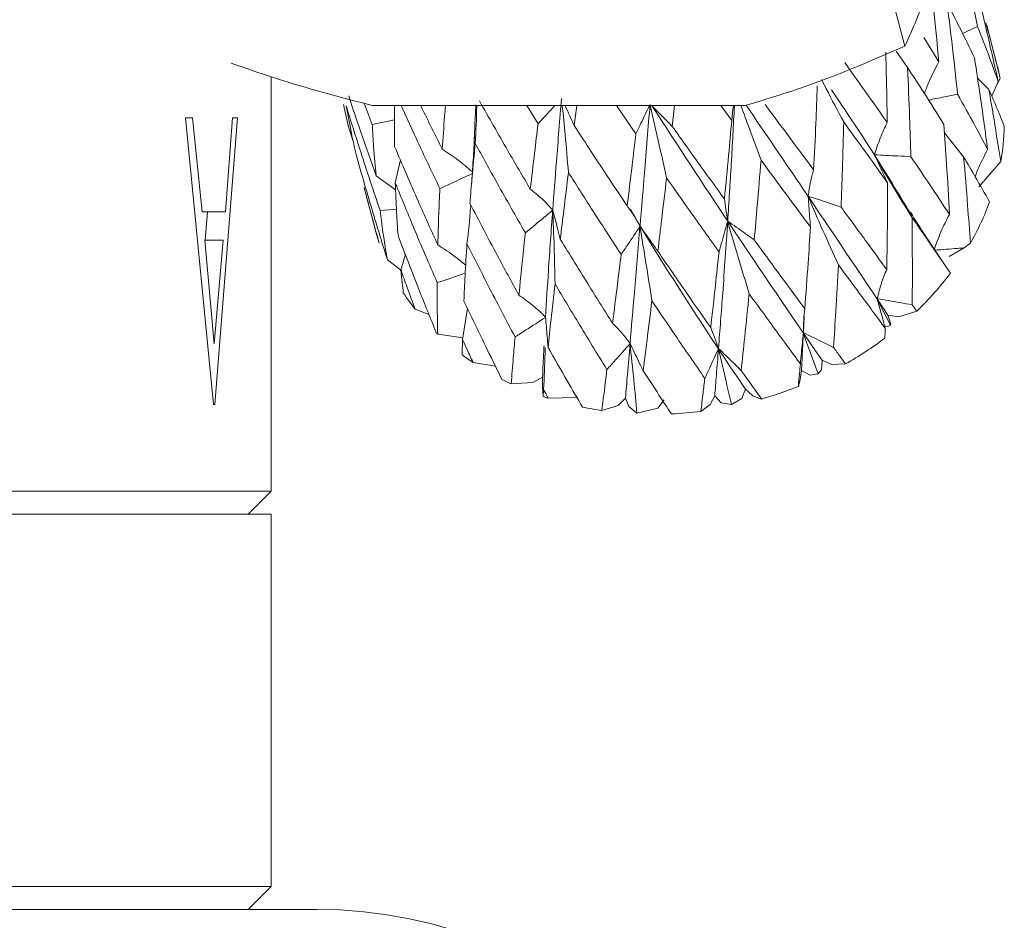
# Model space of a CAD drawing. Units: millimetres. Extents: x 0 to 536, y -1 to 558.
# Drawn here: x 368 to 374, y 215 to 220 of the extents above; entities that cross this region are included whole.
import ezdxf

# ---------------------------------------------------------------- set-up
doc = ezdxf.new("R2010")
doc.units = ezdxf.units.MM

msp = doc.modelspace()

# ---------------------------------------------------------------- linework, layer by layer
at = {"color": 7, "linetype": 'Continuous', "lineweight": 15}
for p, q in [((372.700827, 221.549946), (373.1183, 219.960296)), ((373.621066, 219.85256), (373.563214, 220.072846)), ((373.221947, 220.007371), (373.302784, 219.873834)), ((373.070101, 219.932683), (373.132601, 219.84374)), ((369.669812, 217.538299), (369.669812, 219.793674)), ((373.513408, 219.785766), (373.5756, 219.723363)), ((373.616514, 219.74615), (373.636952, 219.783615)), ((373.591173, 219.687271), (373.625738, 219.767581)), ((370.090298, 219.528261), (370.063407, 219.641694)), ((370.220087, 219.534522), (370.176904, 219.649154)), ((372.249331, 219.636888), (370.220367, 219.636888)), ((371.122627, 219.537632), (371.062099, 219.636888)), ((371.333053, 219.636888), (371.319509, 219.527829)), ((371.654853, 219.48295), (371.549654, 219.636888)), ((371.865247, 219.636888), (371.853036, 219.523175)), ((372.17623, 219.555886), (372.117052, 219.636888)), ((369.204828, 219.569208), (369.242488, 219.569208)), ((369.357239, 218.010322), (369.204828, 219.569208)), ((369.242488, 219.569208), (369.29493, 219.058034)), ((369.48675, 219.569208), (369.364619, 218.010322)), ((369.421361, 219.058034), (369.460703, 219.569208)), ((369.460703, 219.569208), (369.48675, 219.569208)), ((370.117016, 219.441093), (370.090298, 219.528261)), ((373.333434, 219.488082), (373.437926, 219.357346)), ((370.373697, 219.34083), (370.346035, 219.215622)), ((373.519765, 219.194148), (373.639376, 219.33216)), ((370.347654, 219.178325), (370.241632, 219.255209)), ((370.175969, 219.191599), (370.178063, 219.183838)), ((370.178005, 219.183823), (370.235857, 218.963537)), ((369.29493, 219.058034), (369.421361, 219.058034)), ((369.323445, 219.058034), (369.311428, 218.903443)), ((369.309154, 218.903443), (369.36097, 218.340034)), ((369.309154, 218.903443), (369.409131, 218.903443)), ((369.36097, 218.340034), (369.409131, 218.903443)), ((373.440616, 218.862157), (373.474324, 218.888133)), ((370.40058, 218.827873), (370.376534, 218.740525)), ((373.358904, 218.816227), (373.440616, 218.862157)), ((370.382032, 218.737628), (370.302661, 218.797279)), ((372.968046, 218.583537), (373.040756, 218.441274)), ((370.453912, 218.528136), (370.529107, 218.499944)), ((370.738604, 218.53193), (370.711694, 218.363972)), ((373.085356, 218.487439), (373.182757, 218.518387)), ((372.569666, 218.490495), (372.565909, 218.401342)), ((373.041109, 218.44809), (373.026226, 218.496616)), ((373.026226, 218.496616), (373.085356, 218.487439)), ((373.040756, 218.441274), (373.041109, 218.44809)), ((370.576525, 218.393029), (370.715259, 218.37339)), ((372.565775, 218.398465), (372.647379, 218.177223)), ((373.007783, 218.437734), (373.024836, 218.434283)), ((373.024836, 218.434283), (373.040756, 218.441274)), ((370.7691, 218.238761), (370.890965, 218.21819)), ((372.665078, 218.199202), (372.667613, 218.25067)), ((372.667613, 218.25067), (372.719571, 218.227571)), ((372.719571, 218.227571), (372.795847, 218.23152)), ((372.548626, 218.145653), (372.555857, 218.195751)), ((372.555857, 218.195751), (372.603635, 218.169792)), ((372.603635, 218.169792), (372.647379, 218.177223)), ((372.647379, 218.177223), (372.665078, 218.199202)), ((370.976766, 218.122332), (371.094731, 218.130009)), ((371.094731, 218.130009), (371.146992, 218.158606)), ((371.146992, 218.158606), (371.146004, 218.108672)), ((372.53886, 218.108377), (372.548626, 218.145653)), ((371.146004, 218.108672), (371.149502, 218.053495)), ((372.230857, 218.042586), (372.250604, 218.092826)), ((372.250604, 218.092826), (372.291182, 218.057677)), ((371.178212, 218.044115), (371.330423, 218.048417)), ((371.557611, 218.00489), (371.598343, 218.044802)), ((371.598343, 218.044802), (371.615875, 217.998608)), ((371.773625, 217.990929), (371.808985, 218.035872)), ((372.058589, 218.01028), (372.083804, 218.057602)), ((372.083804, 218.057602), (372.11814, 218.019668)), ((372.11814, 218.019668), (372.174143, 218.010858)), ((372.174143, 218.010858), (372.230857, 218.042586)), ((372.291182, 218.057677), (372.338666, 218.039969)), ((369.357239, 218.010322), (369.364619, 218.010322)), ((371.470166, 217.97749), (371.557611, 218.00489)), ((371.615875, 217.998608), (371.660374, 217.962789)), ((371.660374, 217.962789), (371.773625, 217.990929)), ((372.008427, 217.972682), (372.058589, 218.01028)), ((355.193622, 217.538299), (369.669812, 217.538299)), ((369.544812, 217.413299), (369.669812, 217.538299)), ((369.669812, 217.413299), (355.193622, 217.413299)), ((369.669812, 215.388299), (369.669812, 217.413299)), ((355.193622, 215.388299), (369.669812, 215.388299)), ((369.544812, 215.263299), (369.669812, 215.388299)), ((355.658059, 215.263299), (369.919812, 215.263299))]:
    msp.add_line(p, q, dxfattribs=at)
at = {"color": 7, "linetype": 'Continuous', "lineweight": 15, "flags": 128}
for points in [[(373.513393, 220.066426), (373.448796, 220.035861), (373.4325, 220.028152)], [(372.17623, 219.555886), (372.183044, 219.615596), (372.185474, 219.636888)], [(370.220087, 219.534522), (370.290774, 219.548283), (370.341697, 219.55819)], [(370.262738, 219.066498), (370.334051, 219.071843), (370.352217, 219.073203)]]:
    msp.add_lwpolyline(points, dxfattribs=at)
at = {"color": 7, "linetype": 'Continuous', "lineweight": 15}
for centre, radius, start, end in [((372.493474, 219.556441), 1.165826, 11.236624, 14.714328), ((372.417637, 219.554944), 1.241886, 349.665649, 358.598712), ((372.215245, 219.614499), 1.453578, 330.019261, 339.792701), ((371.363567, 219.259707), 1.165954, 194.71525, 198.549174), ((371.986051, 219.76711), 1.729571, 313.781431, 322.915452), ((371.431831, 219.297131), 1.244058, 213.097735, 218.180066), ((371.505593, 219.361824), 1.342286, 225.759282, 226.199159), ((371.814939, 219.964463), 1.991299, 299.511426, 306.863617), ((371.578948, 219.450945), 1.457821, 233.408309, 236.2535), ((371.653525, 219.577984), 1.60528, 243.055317, 245.065422), ((371.749107, 220.092437), 2.135464, 286.026394, 291.704982), ((371.705779, 219.707556), 1.745097, 251.411674, 252.403362), ((371.741594, 219.850498), 1.892573, 258.501903, 261.754335), ((371.753238, 220.054278), 2.09718, 272.596717, 276.989165), ((369.919812, 212.763299), 2.5, 0, 90)]:
    msp.add_arc(centre, radius, start, end, dxfattribs=at)
for points, knots in [([(373.412318, 220.565318), (373.432009, 220.472305), (373.467188, 220.30613), (373.499269, 220.139701), (373.513393, 220.066426)], [0, 0, 0, 0, 0.55972368, 1, 1, 1, 1]), ([(373.1183, 219.960296), (373.16043, 220.054142), (373.222607, 220.192645), (373.280532, 220.38004), (373.299208, 220.440461)], [0, 0, 0, 0, 0.6775736, 1, 1, 1, 1]), ([(373.302784, 219.873834), (373.294336, 219.966109), (373.279249, 220.130914), (373.261234, 220.296326), (373.253306, 220.369124)], [0, 0, 0, 0, 0.55990011, 1, 1, 1, 1]), ([(373.625738, 219.767581), (373.605043, 219.860269), (373.568051, 220.025952), (373.527989, 220.191001), (373.510338, 220.263718)], [0, 0, 0, 0, 0.55942446, 1, 1, 1, 1]), ([(373.347427, 220.195333), (373.358975, 220.10241), (373.379615, 219.93633), (373.397313, 219.7708), (373.405108, 219.697886)], [0, 0, 0, 0, 0.55950698, 1, 1, 1, 1]), ([(373.496754, 219.896294), (373.469987, 219.952104), (373.422233, 220.051674), (373.370266, 220.151472), (373.347427, 220.195333)], [0, 0, 0, 0, 0.560511932, 1, 1, 1, 1]), ([(373.513393, 220.066426), (373.535542, 220.010656), (373.575045, 219.911183), (373.610265, 219.811414), (373.625738, 219.767581)], [0, 0, 0, 0, 0.56066369, 1, 1, 1, 1]), ([(373.559325, 220.087633), (373.574113, 220.031004), (373.600548, 219.929775), (373.625818, 219.828317), (373.636952, 219.783615)], [0, 0, 0, 0, 0.559412923, 1, 1, 1, 1]), ([(373.1183, 219.960296), (372.932078, 219.879362), (372.657241, 219.759915), (372.348786, 219.666884), (372.249331, 219.636888)], [0, 0, 0, 0, 0.6775736, 1, 1, 1, 1]), ([(373.02218, 219.544313), (373.020894, 219.633682), (373.019069, 219.76057), (373.015214, 219.888466), (373.014074, 219.926283)], [0, 0, 0, 0, 0.70431508, 1, 1, 1, 1]), ([(373.568458, 219.397684), (373.555919, 219.490596), (373.533497, 219.656748), (373.507995, 219.823006), (373.496754, 219.896294)], [0, 0, 0, 0, 0.55919574, 1, 1, 1, 1]), ([(370.220367, 219.636888), (370.04267, 219.683649), (369.780745, 219.752574), (369.533038, 219.839558), (369.453383, 219.867529)], [0, 0, 0, 0, 0.67842712, 1, 1, 1, 1]), ([(372.790742, 219.870192), (372.834824, 219.808682), (372.913447, 219.698978), (372.988992, 219.59152), (373.02218, 219.544313)], [0, 0, 0, 0, 0.56068566, 1, 1, 1, 1]), ([(373.330257, 219.534539), (373.294343, 219.592007), (373.2303, 219.694488), (373.162418, 219.79819), (373.132601, 219.84374)], [0, 0, 0, 0, 0.56076646, 1, 1, 1, 1]), ([(373.132601, 219.84374), (373.136619, 219.752943), (373.143802, 219.590599), (373.148487, 219.429557), (373.150552, 219.358584)], [0, 0, 0, 0, 0.55929014, 1, 1, 1, 1]), ([(373.22453, 219.702218), (373.232819, 219.724399), (373.254889, 219.78346), (373.284373, 219.839094), (373.302784, 219.873834)], [0, 0, 0, 0, 0.37555418, 1, 1, 1, 1]), ([(372.621989, 219.286269), (372.626191, 219.371136), (372.633704, 219.522903), (372.63926, 219.676538), (372.641709, 219.744262)], [0, 0, 0, 0, 0.55919117, 1, 1, 1, 1]), ([(372.664801, 219.778079), (372.673283, 219.761231), (372.711326, 219.685672), (372.753075, 219.607992), (372.785514, 219.547632)], [0, 0, 0, 0, 0.22297644, 1, 1, 1, 1]), ([(370.09225, 219.688745), (370.112874, 219.626671), (370.16116, 219.481337), (370.212322, 219.337571), (370.241632, 219.255209)], [0, 0, 0, 0, 0.427109925, 1, 1, 1, 1]), ([(372.718589, 219.722944), (372.779729, 219.632046), (372.939345, 219.394739), (373.073222, 219.17439), (373.155817, 219.038443)], [0, 0, 0, 0, 0.38304333, 1, 1, 1, 1]), ([(373.405108, 219.697886), (373.381561, 219.693206), (373.328879, 219.682736), (373.276195, 219.672275), (373.247058, 219.66649)], [0, 0, 0, 0, 0.44696197, 1, 1, 1, 1]), ([(373.405108, 219.697886), (373.436743, 219.641538), (373.493142, 219.541076), (373.545477, 219.441437), (373.568458, 219.397684)], [0, 0, 0, 0, 0.56089178, 1, 1, 1, 1]), ([(373.5756, 219.723363), (373.587994, 219.650401), (373.610153, 219.519947), (373.630437, 219.389603), (373.639376, 219.33216)], [0, 0, 0, 0, 0.55929447, 1, 1, 1, 1]), ([(373.659151, 219.524574), (373.644048, 219.561776), (373.617112, 219.628123), (373.58827, 219.694294), (373.5756, 219.723363)], [0, 0, 0, 0, 0.560702542, 1, 1, 1, 1]), ([(370.262738, 219.066498), (370.227292, 219.172212), (370.163996, 219.360987), (370.104631, 219.551493), (370.078511, 219.635315)], [0, 0, 0, 0, 0.56000313, 1, 1, 1, 1]), ([(370.078511, 219.635315), (370.08775, 219.585646), (370.104249, 219.496943), (370.123702, 219.409271), (370.132263, 219.370691)], [0, 0, 0, 0, 0.55994028, 1, 1, 1, 1]), ([(370.34263, 219.636106), (370.342169, 219.605193), (370.341055, 219.530531), (370.34155, 219.457418), (370.341841, 219.414577)], [0, 0, 0, 0, 0.41404708, 1, 1, 1, 1]), ([(370.588717, 219.184669), (370.542169, 219.281907), (370.470536, 219.431548), (370.40146, 219.58363), (370.37727, 219.636888)], [0, 0, 0, 0, 0.64980502, 1, 1, 1, 1]), ([(370.484463, 219.636888), (370.48609, 219.63348), (370.524281, 219.553436), (370.563682, 219.474786), (370.601405, 219.399484)], [0, 0, 0, 0, 0.0425819, 1, 1, 1, 1]), ([(370.601405, 219.399484), (370.605409, 219.458728), (370.610708, 219.537148), (370.617236, 219.617291), (370.618833, 219.636888)], [0, 0, 0, 0, 0.75547414, 1, 1, 1, 1]), ([(370.784255, 219.640602), (370.782018, 219.597315), (370.778804, 219.53514), (370.776867, 219.474976), (370.776278, 219.456699)], [0, 0, 0, 0, 0.69620437, 1, 1, 1, 1]), ([(370.789308, 219.636888), (370.78927, 219.634915), (370.787991, 219.568125), (370.784246, 219.498626), (370.780611, 219.431179)], [0, 0, 0, 0, 0.02954082, 1, 1, 1, 1]), ([(370.803525, 219.661952), (370.854836, 219.571327), (370.946415, 219.409578), (371.039567, 219.251285), (371.080527, 219.181682)], [0, 0, 0, 0, 0.560287441, 1, 1, 1, 1]), ([(371.122627, 219.537632), (371.137857, 219.554113), (371.168434, 219.587202), (371.199014, 219.620284), (371.214363, 219.636888)], [0, 0, 0, 0, 0.49807226, 1, 1, 1, 1]), ([(371.250485, 219.675968), (371.241, 219.560816), (371.224089, 219.355521), (371.208823, 219.156813), (371.202121, 219.069563)], [0, 0, 0, 0, 0.5609131, 1, 1, 1, 1]), ([(371.254372, 219.636888), (371.259794, 219.584004), (371.271975, 219.465185), (371.282226, 219.341147), (371.287914, 219.272316)], [0, 0, 0, 0, 0.44508554, 1, 1, 1, 1]), ([(371.319509, 219.527829), (371.311312, 219.545764), (371.294699, 219.582114), (371.278084, 219.618471), (371.269668, 219.636888)], [0, 0, 0, 0, 0.493433168, 1, 1, 1, 1]), ([(371.654853, 219.48295), (371.664012, 219.501993), (371.688695, 219.553312), (371.71338, 219.604619), (371.728905, 219.636888)], [0, 0, 0, 0, 0.37107604, 1, 1, 1, 1]), ([(371.731747, 219.642797), (371.721729, 219.517374), (371.703861, 219.293697), (371.685349, 219.076531), (371.677217, 218.981136)], [0, 0, 0, 0, 0.56072776, 1, 1, 1, 1]), ([(371.733084, 219.636888), (371.747445, 219.573606), (371.776636, 219.444979), (371.806479, 219.310814), (371.82164, 219.242656)], [0, 0, 0, 0, 0.49198126, 1, 1, 1, 1]), ([(371.853036, 219.523175), (371.838613, 219.53774), (371.801086, 219.575639), (371.763556, 219.613548), (371.740449, 219.636888)], [0, 0, 0, 0, 0.38431303, 1, 1, 1, 1]), ([(371.741293, 219.636888), (371.883005, 219.419604), (372.200075, 218.93345), (372.501118, 218.493814), (372.667613, 218.25067)], [0, 0, 0, 0, 0.44694355, 1, 1, 1, 1]), ([(372.190694, 219.636888), (372.185244, 219.53075), (372.174356, 219.318722), (372.160988, 219.111888), (372.154311, 219.008593)], [0, 0, 0, 0, 0.50058652, 1, 1, 1, 1]), ([(372.226404, 219.636888), (372.238736, 219.602616), (372.273715, 219.505405), (372.311302, 219.40451), (372.335638, 219.339185)], [0, 0, 0, 0, 0.35255056, 1, 1, 1, 1]), ([(372.254601, 219.638545), (372.359443, 219.484723), (372.631916, 219.084954), (372.876038, 218.720708), (373.026226, 218.496616)], [0, 0, 0, 0, 0.38477907, 1, 1, 1, 1]), ([(372.357974, 219.642742), (372.407879, 219.575285), (372.496854, 219.455018), (372.583808, 219.337758), (372.621989, 219.286269)], [0, 0, 0, 0, 0.56089558, 1, 1, 1, 1]), ([(370.241632, 219.255209), (370.236874, 219.307023), (370.228391, 219.399422), (370.222621, 219.493292), (370.220087, 219.534522)], [0, 0, 0, 0, 0.56076862, 1, 1, 1, 1]), ([(371.080527, 219.181682), (371.088175, 219.247398), (371.101839, 219.364811), (371.116272, 219.4848), (371.122627, 219.537632)], [0, 0, 0, 0, 0.55969819, 1, 1, 1, 1]), ([(371.319509, 219.527829), (371.373195, 219.445144), (371.46897, 219.297635), (371.56513, 219.153728), (371.607388, 219.090487)], [0, 0, 0, 0, 0.56054187, 1, 1, 1, 1]), ([(371.853036, 219.523175), (371.90624, 219.448447), (372.001112, 219.315193), (372.095147, 219.185395), (372.136448, 219.128387)], [0, 0, 0, 0, 0.560796412, 1, 1, 1, 1]), ([(372.136448, 219.128387), (372.144171, 219.207456), (372.157981, 219.348838), (372.170647, 219.492548), (372.17623, 219.555886)], [0, 0, 0, 0, 0.55926461, 1, 1, 1, 1]), ([(372.785514, 219.547632), (372.783292, 219.460787), (372.779318, 219.305481), (372.773514, 219.152089), (372.770956, 219.084471)], [0, 0, 0, 0, 0.559184998, 1, 1, 1, 1]), ([(373.02422, 219.216409), (372.980433, 219.277762), (372.902368, 219.387145), (372.821169, 219.498664), (372.785514, 219.547632)], [0, 0, 0, 0, 0.560899954, 1, 1, 1, 1]), ([(372.9536, 219.369087), (372.963061, 219.399875), (372.981998, 219.4615), (373.008778, 219.516693), (373.02218, 219.544313)], [0, 0, 0, 0, 0.49958702, 1, 1, 1, 1]), ([(373.360709, 219.044284), (373.355788, 219.13544), (373.346989, 219.298437), (373.335375, 219.462312), (373.330257, 219.534539)], [0, 0, 0, 0, 0.55925239, 1, 1, 1, 1]), ([(370.776686, 219.474087), (370.774567, 219.429121), (370.770327, 219.339162), (370.763581, 219.249467), (370.760207, 219.204607)], [0, 0, 0, 0, 0.49985765, 1, 1, 1, 1]), ([(371.607388, 219.090487), (371.616293, 219.162987), (371.632209, 219.29257), (371.647928, 219.424731), (371.654853, 219.48295)], [0, 0, 0, 0, 0.55948148, 1, 1, 1, 1]), ([(370.341841, 219.414577), (370.384888, 219.313914), (370.461857, 219.133928), (370.541799, 218.956742), (370.57703, 218.878653)], [0, 0, 0, 0, 0.559284512, 1, 1, 1, 1]), ([(370.780611, 219.431179), (370.774871, 219.369404), (370.764637, 219.25925), (370.755788, 219.151548), (370.751902, 219.104246)], [0, 0, 0, 0, 0.560814039, 1, 1, 1, 1]), ([(371.053584, 218.943634), (371.002184, 219.033618), (370.910277, 219.194513), (370.820277, 219.358781), (370.780611, 219.431179)], [0, 0, 0, 0, 0.55926854, 1, 1, 1, 1]), ([(370.132263, 219.370691), (370.162985, 219.263238), (370.217835, 219.071403), (370.276747, 218.881022), (370.302661, 218.797279)], [0, 0, 0, 0, 0.560126879, 1, 1, 1, 1]), ([(370.765212, 219.275584), (370.739885, 219.297686), (370.687632, 219.343284), (370.630727, 219.380373), (370.601405, 219.399484)], [0, 0, 0, 0, 0.48471078, 1, 1, 1, 1]), ([(373.150552, 219.358584), (373.127091, 219.359833), (373.061443, 219.363328), (372.995791, 219.366834), (372.9536, 219.369087)], [0, 0, 0, 0, 0.35735918, 1, 1, 1, 1]), ([(372.953704, 219.365974), (372.985893, 219.31025), (373.050322, 219.198711), (373.121493, 219.084871), (373.157107, 219.027904)], [0, 0, 0, 0, 0.49958944, 1, 1, 1, 1]), ([(373.02422, 219.216409), (373.015819, 219.234228), (372.992313, 219.284088), (372.968809, 219.333938), (372.953704, 219.365974)], [0, 0, 0, 0, 0.35735918, 1, 1, 1, 1]), ([(373.150552, 219.358584), (373.190777, 219.299344), (373.262504, 219.193712), (373.33074, 219.089884), (373.360709, 219.044284)], [0, 0, 0, 0, 0.5608108, 1, 1, 1, 1]), ([(373.579353, 219.112407), (373.553649, 219.15804), (373.50779, 219.239453), (373.459256, 219.321352), (373.437926, 219.357346)], [0, 0, 0, 0, 0.56051768, 1, 1, 1, 1]), ([(373.437926, 219.357346), (373.445387, 219.26963), (373.458725, 219.112825), (373.469553, 218.956855), (373.474324, 218.888133)], [0, 0, 0, 0, 0.55939188, 1, 1, 1, 1]), ([(373.500344, 219.251254), (373.504767, 219.262711), (373.524031, 219.312613), (373.549125, 219.360665), (373.568458, 219.397684)], [0, 0, 0, 0, 0.22959507, 1, 1, 1, 1]), ([(372.335638, 219.339185), (372.329033, 219.257729), (372.317225, 219.112107), (372.304376, 218.968818), (372.298714, 218.905679)], [0, 0, 0, 0, 0.55936337, 1, 1, 1, 1]), ([(372.60447, 218.975964), (372.554788, 219.043071), (372.466185, 219.162749), (372.375481, 219.285336), (372.335638, 219.339185)], [0, 0, 0, 0, 0.56072639, 1, 1, 1, 1]), ([(370.588717, 219.184669), (370.610297, 219.194777), (370.668926, 219.222237), (370.727558, 219.249686), (370.764609, 219.267032)], [0, 0, 0, 0, 0.36807598, 1, 1, 1, 1]), ([(371.287914, 219.272316), (371.279479, 219.203947), (371.264428, 219.081962), (371.249949, 218.962578), (371.243585, 218.910105)], [0, 0, 0, 0, 0.56047126, 1, 1, 1, 1]), ([(371.574683, 218.827278), (371.521023, 218.909334), (371.425142, 219.055956), (371.329869, 219.206168), (371.287914, 219.272316)], [0, 0, 0, 0, 0.55963948, 1, 1, 1, 1]), ([(372.592308, 219.143821), (372.595809, 219.169594), (372.602816, 219.221184), (372.615595, 219.264562), (372.621989, 219.286269)], [0, 0, 0, 0, 0.49958395, 1, 1, 1, 1]), ([(370.573893, 218.673145), (370.530493, 218.773676), (370.452959, 218.953275), (370.378719, 219.135428), (370.346035, 219.215622)], [0, 0, 0, 0, 0.55974872, 1, 1, 1, 1]), ([(370.346035, 219.215622), (370.348088, 219.162087), (370.351752, 219.066516), (370.357935, 218.972668), (370.360654, 218.931389)], [0, 0, 0, 0, 0.560156844, 1, 1, 1, 1]), ([(371.82164, 219.242656), (371.812902, 219.167544), (371.797293, 219.033376), (371.781459, 218.901763), (371.774489, 218.84383)], [0, 0, 0, 0, 0.559826869, 1, 1, 1, 1]), ([(372.106986, 218.84033), (372.053914, 218.914542), (371.959182, 219.047005), (371.863651, 219.182897), (371.82164, 219.242656)], [0, 0, 0, 0, 0.560244012, 1, 1, 1, 1]), ([(373.019532, 218.744642), (373.021017, 218.832195), (373.023669, 218.988689), (373.024051, 219.14677), (373.02422, 219.216409)], [0, 0, 0, 0, 0.55946873, 1, 1, 1, 1]), ([(370.258184, 218.888796), (370.242518, 218.945279), (370.214573, 219.046033), (370.187753, 219.147163), (370.175969, 219.191599)], [0, 0, 0, 0, 0.5606061, 1, 1, 1, 1]), ([(370.57703, 218.878653), (370.578645, 218.935278), (370.581527, 219.036295), (370.586522, 219.139372), (370.588717, 219.184669)], [0, 0, 0, 0, 0.56055185, 1, 1, 1, 1]), ([(371.202121, 219.069563), (371.18246, 219.090661), (371.143106, 219.132891), (371.101398, 219.165409), (371.080527, 219.181682)], [0, 0, 0, 0, 0.49958776, 1, 1, 1, 1]), ([(372.592237, 219.140855), (372.618469, 219.080121), (372.670977, 218.958553), (372.728125, 218.832951), (372.756722, 218.770098)], [0, 0, 0, 0, 0.49959225, 1, 1, 1, 1]), ([(372.60447, 218.975964), (372.603013, 218.995608), (372.598933, 219.050578), (372.594857, 219.105536), (372.592237, 219.140855)], [0, 0, 0, 0, 0.35735918, 1, 1, 1, 1]), ([(372.770956, 219.084471), (372.749676, 219.091539), (372.690128, 219.111316), (372.630578, 219.131104), (372.592308, 219.143821)], [0, 0, 0, 0, 0.35735918, 1, 1, 1, 1]), ([(370.756977, 219.094618), (370.756615, 219.089638), (370.751647, 219.021335), (370.743513, 218.950482), (370.735973, 218.884794)], [0, 0, 0, 0, 0.07291203, 1, 1, 1, 1]), ([(370.751902, 219.104246), (370.801098, 219.010179), (370.889021, 218.842064), (370.978923, 218.677264), (371.018521, 218.604677)], [0, 0, 0, 0, 0.55953914, 1, 1, 1, 1]), ([(371.677217, 218.981136), (371.665486, 219.001842), (371.642006, 219.043287), (371.618934, 219.074745), (371.607388, 219.090487)], [0, 0, 0, 0, 0.49958084, 1, 1, 1, 1]), ([(372.154311, 219.008593), (372.150532, 219.030904), (372.142968, 219.075562), (372.138623, 219.110769), (372.136448, 219.128387)], [0, 0, 0, 0, 0.49958074, 1, 1, 1, 1]), ([(370.302661, 218.797279), (370.294449, 218.847181), (370.279782, 218.936301), (370.267946, 219.026712), (370.262738, 219.066498)], [0, 0, 0, 0, 0.55993821, 1, 1, 1, 1]), ([(371.053584, 218.943634), (371.071257, 218.958358), (371.120709, 218.999559), (371.170164, 219.04075), (371.201946, 219.067221)], [0, 0, 0, 0, 0.35735918, 1, 1, 1, 1]), ([(371.201946, 219.067221), (371.193977, 218.957003), (371.179753, 218.760286), (371.168429, 218.569919), (371.16345, 218.486213)], [0, 0, 0, 0, 0.56028748, 1, 1, 1, 1]), ([(371.201946, 219.067221), (371.204972, 219.001912), (371.211028, 218.871191), (371.21368, 218.734898), (371.215007, 218.666696)], [0, 0, 0, 0, 0.49959989, 1, 1, 1, 1]), ([(371.243585, 218.910105), (371.238647, 218.929098), (371.224827, 218.982244), (371.211004, 219.035402), (371.202121, 219.069563)], [0, 0, 0, 0, 0.357359181, 1, 1, 1, 1]), ([(371.624871, 219.070546), (371.658467, 219.014728), (371.866728, 218.668712), (372.075506, 218.355507), (372.250604, 218.092826)], [0, 0, 0, 0, 0.1613163, 1, 1, 1, 1]), ([(372.770956, 219.084471), (372.818114, 219.020273), (372.902242, 218.905748), (372.983725, 218.793826), (373.019532, 218.744642)], [0, 0, 0, 0, 0.56055684, 1, 1, 1, 1]), ([(373.318934, 218.793518), (373.289841, 218.836813), (373.231746, 218.923263), (373.176312, 219.011923), (373.14864, 219.056182)], [0, 0, 0, 0, 0.50079519, 1, 1, 1, 1]), ([(373.276306, 218.849204), (373.288177, 218.883035), (373.311939, 218.950754), (373.344443, 219.01309), (373.360709, 219.044284)], [0, 0, 0, 0, 0.49958093, 1, 1, 1, 1]), ([(371.774489, 218.84383), (371.762903, 218.860184), (371.73048, 218.905947), (371.698055, 218.95172), (371.677217, 218.981136)], [0, 0, 0, 0, 0.35735918, 1, 1, 1, 1]), ([(372.15413, 219.005816), (372.145335, 218.875105), (372.129654, 218.642063), (372.112062, 218.41526), (372.104336, 218.315668)], [0, 0, 0, 0, 0.56088911, 1, 1, 1, 1]), ([(372.106986, 218.84033), (372.112601, 218.860045), (372.128314, 218.915213), (372.14403, 218.97037), (372.15413, 219.005816)], [0, 0, 0, 0, 0.35735918, 1, 1, 1, 1]), ([(372.15413, 219.005816), (372.173073, 218.941636), (372.21099, 218.813173), (372.251, 218.679494), (372.271021, 218.6126)], [0, 0, 0, 0, 0.49959492, 1, 1, 1, 1]), ([(372.298714, 218.905679), (372.281513, 218.917936), (372.233381, 218.952235), (372.185245, 218.986544), (372.154311, 219.008593)], [0, 0, 0, 0, 0.35735918, 1, 1, 1, 1]), ([(373.36581, 218.724191), (373.327686, 218.780461), (373.25963, 218.880909), (373.188424, 218.983003), (373.157107, 219.027904)], [0, 0, 0, 0, 0.560190997, 1, 1, 1, 1]), ([(373.157107, 219.027904), (373.157961, 218.938765), (373.159486, 218.779528), (373.158729, 218.621845), (373.158396, 218.552431)], [0, 0, 0, 0, 0.55979172, 1, 1, 1, 1]), ([(370.360654, 218.931389), (370.398682, 218.831696), (370.466636, 218.653549), (370.537783, 218.477652), (370.569114, 218.40019)], [0, 0, 0, 0, 0.55961291, 1, 1, 1, 1]), ([(371.018521, 218.604677), (371.024719, 218.667329), (371.03578, 218.77914), (371.048147, 218.893399), (371.053584, 218.943634)], [0, 0, 0, 0, 0.5603352, 1, 1, 1, 1]), ([(371.574683, 218.827278), (371.58687, 218.845303), (371.620974, 218.89574), (371.655081, 218.946167), (371.676999, 218.978574)], [0, 0, 0, 0, 0.35735918, 1, 1, 1, 1]), ([(371.676999, 218.978574), (371.666779, 218.857991), (371.64855, 218.642915), (371.63082, 218.434451), (371.623031, 218.342863)], [0, 0, 0, 0, 0.56065272, 1, 1, 1, 1]), ([(371.676999, 218.978574), (371.68797, 218.912822), (371.709929, 218.781212), (371.731216, 218.64386), (371.741869, 218.575129)], [0, 0, 0, 0, 0.49959747, 1, 1, 1, 1]), ([(372.573873, 218.531242), (372.579986, 218.613635), (372.590908, 218.760847), (372.600324, 218.910201), (372.60447, 218.975964)], [0, 0, 0, 0, 0.55968545, 1, 1, 1, 1]), ([(370.729047, 218.767987), (370.71094, 218.7832), (370.662802, 218.823643), (370.609982, 218.85752), (370.57703, 218.878653)], [0, 0, 0, 0, 0.37616013, 1, 1, 1, 1]), ([(370.735973, 218.884794), (370.732303, 218.825903), (370.725754, 218.720811), (370.721042, 218.617965), (370.718971, 218.57275)], [0, 0, 0, 0, 0.56037343, 1, 1, 1, 1]), ([(370.997476, 218.377656), (370.948064, 218.471384), (370.859749, 218.638908), (370.773823, 218.809602), (370.735973, 218.884794)], [0, 0, 0, 0, 0.55949422, 1, 1, 1, 1]), ([(371.243585, 218.910105), (371.29647, 218.823679), (371.390941, 218.669289), (371.486237, 218.518463), (371.528187, 218.452068)], [0, 0, 0, 0, 0.55979363, 1, 1, 1, 1]), ([(372.298714, 218.905679), (372.350531, 218.834889), (372.44301, 218.708546), (372.533907, 218.585392), (372.573873, 218.531242)], [0, 0, 0, 0, 0.56030241, 1, 1, 1, 1]), ([(371.528187, 218.452068), (371.536768, 218.521424), (371.552087, 218.645249), (371.56778, 218.771669), (371.574683, 218.827278)], [0, 0, 0, 0, 0.56011863, 1, 1, 1, 1]), ([(371.774489, 218.84383), (371.828274, 218.765402), (371.924308, 218.625364), (372.019948, 218.488845), (372.062025, 218.428784)], [0, 0, 0, 0, 0.56004802, 1, 1, 1, 1]), ([(372.062025, 218.428784), (372.070576, 218.504923), (372.085849, 218.640911), (372.100527, 218.779387), (372.106986, 218.84033)], [0, 0, 0, 0, 0.55990206, 1, 1, 1, 1]), ([(373.440616, 218.862157), (373.428596, 218.861209), (373.375617, 218.857028), (373.322636, 218.852854), (373.281676, 218.849628)], [0, 0, 0, 0, 0.226881823, 1, 1, 1, 1]), ([(372.756722, 218.770098), (372.752195, 218.685525), (372.744117, 218.53462), (372.734366, 218.385765), (372.73008, 218.320334)], [0, 0, 0, 0, 0.5604398, 1, 1, 1, 1]), ([(373.011283, 218.424894), (372.964456, 218.488565), (372.880788, 218.602329), (372.794651, 218.718809), (372.756722, 218.770098)], [0, 0, 0, 0, 0.559668853, 1, 1, 1, 1]), ([(370.453912, 218.528136), (370.439319, 218.567722), (370.413279, 218.638362), (370.387755, 218.709328), (370.376534, 218.740525)], [0, 0, 0, 0, 0.56038955, 1, 1, 1, 1]), ([(370.376534, 218.740525), (370.378827, 218.717559), (370.382924, 218.676521), (370.387583, 218.635747), (370.389634, 218.61779)], [0, 0, 0, 0, 0.55962049, 1, 1, 1, 1]), ([(370.573893, 218.673145), (370.596672, 218.680708), (370.647515, 218.697588), (370.698361, 218.71446), (370.726426, 218.723772)], [0, 0, 0, 0, 0.44802779, 1, 1, 1, 1]), ([(372.968034, 218.586584), (372.974873, 218.614745), (372.988562, 218.671114), (373.009203, 218.720119), (373.019532, 218.744642)], [0, 0, 0, 0, 0.49958064, 1, 1, 1, 1]), ([(370.576525, 218.393029), (370.575437, 218.444913), (370.573496, 218.537481), (370.573772, 218.631726), (370.573893, 218.673145)], [0, 0, 0, 0, 0.56050706, 1, 1, 1, 1]), ([(371.215007, 218.666696), (371.207589, 218.601436), (371.194357, 218.485023), (371.182101, 218.371161), (371.176716, 218.321129)], [0, 0, 0, 0, 0.56059009, 1, 1, 1, 1]), ([(371.497165, 218.20075), (371.444221, 218.286661), (371.349548, 218.440281), (371.256166, 218.597431), (371.215007, 218.666696)], [0, 0, 0, 0, 0.55924176, 1, 1, 1, 1]), ([(372.271021, 218.6126), (372.263158, 218.533888), (372.249138, 218.393532), (372.23422, 218.255601), (372.227668, 218.195022)], [0, 0, 0, 0, 0.56080392, 1, 1, 1, 1]), ([(372.549542, 218.231419), (372.497953, 218.301587), (372.405711, 218.427048), (372.312223, 218.55584), (372.271021, 218.6126)], [0, 0, 0, 0, 0.55928365, 1, 1, 1, 1]), ([(370.718971, 218.57275), (370.757148, 218.492794), (370.825393, 218.349861), (370.895316, 218.20902), (370.926124, 218.146966)], [0, 0, 0, 0, 0.55940405, 1, 1, 1, 1]), ([(371.16345, 218.486213), (371.140201, 218.50826), (371.093666, 218.552391), (371.043583, 218.587239), (371.018521, 218.604677)], [0, 0, 0, 0, 0.49960257, 1, 1, 1, 1]), ([(371.741869, 218.575129), (371.733012, 218.503056), (371.717218, 218.374538), (371.701445, 218.24863), (371.694518, 218.193332)], [0, 0, 0, 0, 0.56080506, 1, 1, 1, 1]), ([(372.02987, 218.152471), (371.976179, 218.230281), (371.880154, 218.369439), (371.78418, 218.512194), (371.741869, 218.575129)], [0, 0, 0, 0, 0.55914121, 1, 1, 1, 1]), ([(373.158396, 218.552431), (373.135721, 218.556498), (373.072268, 218.567876), (373.008813, 218.579265), (372.968034, 218.586584)], [0, 0, 0, 0, 0.35735918, 1, 1, 1, 1]), ([(373.011283, 218.424894), (373.006132, 218.443794), (372.991718, 218.496681), (372.977307, 218.549557), (372.968046, 218.583537)], [0, 0, 0, 0, 0.35735918, 1, 1, 1, 1]), ([(373.158396, 218.552431), (373.162952, 218.546071), (373.171089, 218.534712), (373.179191, 218.523376), (373.182757, 218.518387)], [0, 0, 0, 0, 0.55992115, 1, 1, 1, 1]), ([(372.565909, 218.401342), (372.566099, 218.425166), (372.566479, 218.472854), (372.571407, 218.511769), (372.573873, 218.531242)], [0, 0, 0, 0, 0.49958716, 1, 1, 1, 1]), ([(370.997476, 218.377656), (371.017231, 218.390322), (371.072511, 218.425767), (371.127794, 218.461202), (371.163321, 218.483973)], [0, 0, 0, 0, 0.35735918, 1, 1, 1, 1]), ([(371.176716, 218.321129), (371.175136, 218.340792), (371.170716, 218.395814), (371.166293, 218.450846), (371.16345, 218.486213)], [0, 0, 0, 0, 0.35735918, 1, 1, 1, 1]), ([(371.623031, 218.342863), (371.607464, 218.363479), (371.576306, 218.404745), (371.544235, 218.436285), (371.528187, 218.452068)], [0, 0, 0, 0, 0.49960391, 1, 1, 1, 1]), ([(372.104336, 218.315668), (372.096829, 218.336889), (372.081803, 218.379366), (372.068621, 218.412302), (372.062025, 218.428784)], [0, 0, 0, 0, 0.49959656, 1, 1, 1, 1]), ([(372.549542, 218.231419), (372.551475, 218.25132), (372.556885, 218.307008), (372.562297, 218.362685), (372.565775, 218.398465)], [0, 0, 0, 0, 0.35735918, 1, 1, 1, 1]), ([(372.565775, 218.398465), (372.563986, 218.360523), (372.560789, 218.292734), (372.557365, 218.225398), (372.555857, 218.195751)], [0, 0, 0, 0, 0.55970469, 1, 1, 1, 1]), ([(372.73008, 218.320334), (372.710525, 218.329982), (372.655803, 218.356978), (372.601077, 218.383986), (372.565909, 218.401342)], [0, 0, 0, 0, 0.35735918, 1, 1, 1, 1]), ([(373.009543, 218.371293), (373.009875, 218.381293), (373.010466, 218.399148), (373.011033, 218.417028), (373.011283, 218.424894)], [0, 0, 0, 0, 0.56007536, 1, 1, 1, 1]), ([(370.711694, 218.363972), (370.711317, 218.348347), (370.710645, 218.320436), (370.710148, 218.292675), (370.709929, 218.280454)], [0, 0, 0, 0, 0.55979282, 1, 1, 1, 1]), ([(370.7691, 218.238761), (370.758339, 218.262098), (370.739129, 218.303756), (370.720074, 218.345579), (370.711694, 218.363972)], [0, 0, 0, 0, 0.56021107, 1, 1, 1, 1]), ([(370.976766, 218.122332), (370.98034, 218.169672), (370.986713, 218.254103), (370.994191, 218.339945), (370.997476, 218.377656)], [0, 0, 0, 0, 0.56069943, 1, 1, 1, 1]), ([(371.497165, 218.20075), (371.512133, 218.217389), (371.554017, 218.263949), (371.595904, 218.310498), (371.622822, 218.340412)], [0, 0, 0, 0, 0.357359183, 1, 1, 1, 1]), ([(371.622822, 218.340412), (371.618139, 218.284896), (371.609765, 218.185642), (371.601837, 218.087883), (371.598343, 218.044802)], [0, 0, 0, 0, 0.55932322, 1, 1, 1, 1]), ([(371.622822, 218.340412), (371.62994, 218.274668), (371.643302, 218.151236), (371.654936, 218.022811), (371.660374, 217.962789)], [0, 0, 0, 0, 0.532628565, 1, 1, 1, 1]), ([(371.694518, 218.193332), (371.686003, 218.211142), (371.662175, 218.26098), (371.638345, 218.310828), (371.623031, 218.342863)], [0, 0, 0, 0, 0.35735918, 1, 1, 1, 1]), ([(371.155097, 218.330772), (371.154557, 218.320855), (371.151403, 218.262823), (371.148991, 218.205846), (371.146992, 218.158606)], [0, 0, 0, 0, 0.17088362, 1, 1, 1, 1]), ([(371.160917, 218.319903), (371.160786, 218.309855), (371.159807, 218.235062), (371.156168, 218.157253), (371.153017, 218.089897)], [0, 0, 0, 0, 0.13435095, 1, 1, 1, 1]), ([(371.176716, 218.321129), (371.211533, 218.260067), (371.273785, 218.150891), (371.336638, 218.043316), (371.364337, 217.995907)], [0, 0, 0, 0, 0.55929602, 1, 1, 1, 1]), ([(372.02987, 218.152471), (372.038715, 218.171595), (372.063466, 218.22511), (372.088219, 218.278613), (372.104127, 218.312996)], [0, 0, 0, 0, 0.35735918, 1, 1, 1, 1]), ([(372.104127, 218.312996), (372.100357, 218.265112), (372.093619, 218.179533), (372.086806, 218.094886), (372.083804, 218.057602)], [0, 0, 0, 0, 0.55953167, 1, 1, 1, 1]), ([(372.104127, 218.312996), (372.118334, 218.252032), (372.141465, 218.152772), (372.165045, 218.050368), (372.174143, 218.010858)], [0, 0, 0, 0, 0.61418621, 1, 1, 1, 1]), ([(372.227668, 218.195022), (372.212977, 218.209392), (372.171868, 218.249601), (372.130757, 218.289821), (372.104336, 218.315668)], [0, 0, 0, 0, 0.357359182, 1, 1, 1, 1]), ([(372.73008, 218.320334), (372.742389, 218.303716), (372.764378, 218.274029), (372.786228, 218.244513), (372.795847, 218.23152)], [0, 0, 0, 0, 0.55978144, 1, 1, 1, 1]), ([(372.53886, 218.108377), (372.540876, 218.131302), (372.544475, 218.172225), (372.547994, 218.213338), (372.549542, 218.231419)], [0, 0, 0, 0, 0.56021727, 1, 1, 1, 1]), ([(371.470166, 217.97749), (371.475114, 218.018949), (371.483941, 218.0929), (371.493129, 218.167828), (371.497165, 218.20075)], [0, 0, 0, 0, 0.56061525, 1, 1, 1, 1]), ([(371.694518, 218.193332), (371.72318, 218.149413), (371.774417, 218.070899), (371.82567, 217.993399), (371.848253, 217.959251)], [0, 0, 0, 0, 0.5593964, 1, 1, 1, 1]), ([(372.227668, 218.195022), (372.24842, 218.165964), (372.285504, 218.114036), (372.322412, 218.062615), (372.338666, 218.039969)], [0, 0, 0, 0, 0.55960654, 1, 1, 1, 1]), ([(372.008427, 217.972682), (372.012434, 218.006125), (372.019584, 218.065802), (372.026729, 218.126006), (372.02987, 218.152471)], [0, 0, 0, 0, 0.56039722, 1, 1, 1, 1]), ([(371.153017, 218.089897), (371.152356, 218.083095), (371.151176, 218.070947), (371.150013, 218.058828), (371.149502, 218.053495)], [0, 0, 0, 0, 0.55992996, 1, 1, 1, 1]), ([(371.178212, 218.044115), (371.173505, 218.052654), (371.165099, 218.0679), (371.156709, 218.083176), (371.153017, 218.089897)], [0, 0, 0, 0, 0.56007064, 1, 1, 1, 1])]:
    msp.add_open_spline(points, degree=3, knots=knots, dxfattribs=at)

doc.saveas('drawing.dxf')
